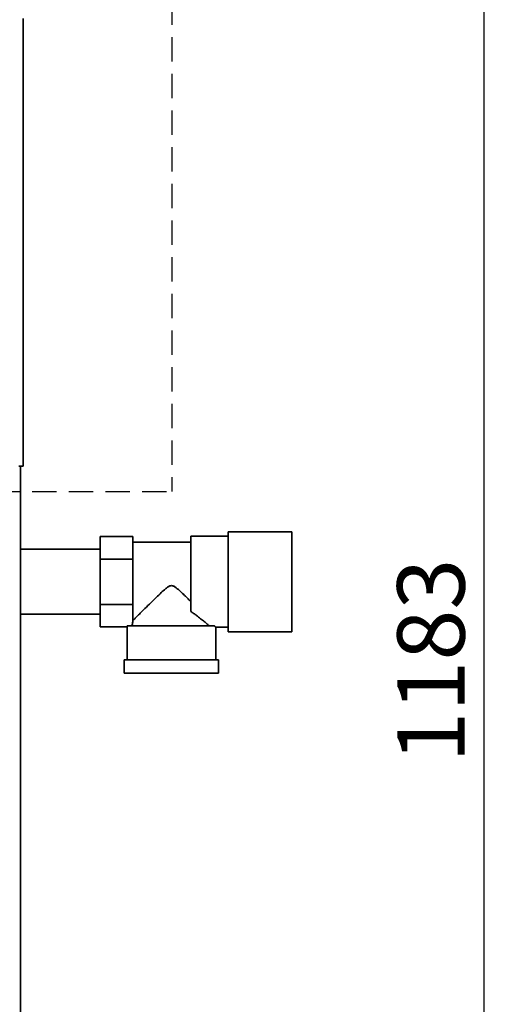
# Paper-space layout 'Blatt3' of a CAD drawing. Units: millimetres. Extents: x 0 to 4200, y 0 to 2970.
# Drawn here: x 1445 to 1696, y 1909 to 2420 of the extents above; entities that cross this region are included whole.
import ezdxf

# ---------------------------------------------------------------- set-up
doc = ezdxf.new("R2010")
doc.units = ezdxf.units.MM
doc.linetypes.add('HIDDEN', pattern=[1.905, 1.27, -0.635])
doc.layers.add('1', color=7, linetype='Continuous')
doc.styles.add('SLDTEXTSTYLE1', font='TXT', dxfattribs={"width": 0.605})
doc.dimstyles.new('SLDDIMSTYLE1', dxfattribs={"dimtxt": 35, "dimasz": 25, "dimexe": 0, "dimexo": 0.0625, "dimgap": 8.75, "dimtad": 1, "dimdec": 1, "dimrnd": 1e-09, "dimzin": 12, "dimdsep": 46, "dimtxsty": 'SLDTEXTSTYLE1', "dimsah": 1, "dimcen": 0.09, "dimadec": 0, "dimazin": 3, "dimtfac": 1, "dimtdec": 1, "dimtofl": 0, "dimtmove": 0, "dimatfit": 3, "dimfxl": 1, "dimfrac": 2, "dimtolj": 1, "dimtzin": 12, "dimarcsym": 0})

# ---------------------------------------------------------------- blocks, each defined once
blk = doc.blocks.new('_D_18')
at = {"layer": '1', "ltscale": 10}
for p, q in [((1382.92, 2679.05), (1696.28, 2679.05)), ((1686.28, 1496.05), (1686.28, 2679.05)), ((981.78, 1496.05), (1696.28, 1496.05))]:
    blk.add_line(p, q, dxfattribs=at)
for points in [[(1686.28, 2679.05), (1682.28, 2654.05), (1690.28, 2654.05)], [(1686.28, 1496.05), (1690.28, 1521.05), (1682.28, 1521.05)]]:
    blk.add_solid(points, dxfattribs=at)
at = {"layer": '1', "ltscale": 10, "insert": (1641.17, 2034.08), "char_height": 35, "attachment_point": 1, "rotation": 90, "style": 'SLDTEXTSTYLE1'}
blk.add_mtext('1183', dxfattribs=at)

psp = doc.layouts.new('Blatt3')

# ---------------------------------------------------------------- linework, layer by layer
at = {"color": 7, "linetype": 'Continuous', "lineweight": 35, "ltscale": 10}
for p, q in [((1446.78, 2420.75), (1446.78, 2188.05)), ((1446.78, 2188.05), (1444.48, 2188.05)), ((1445.28, 2188.05), (1445.28, 1738.05)), ((1586.28, 2154.05), (1553.28, 2154.05)), ((1553.28, 2154.05), (1553.28, 2128.05)), ((1586.28, 2154.05), (1586.28, 2128.05)), ((1486.78, 2139.8), (1486.78, 2151.55)), ((1486.78, 2151.55), (1503.78, 2151.55)), ((1503.78, 2147.28), (1503.78, 2151.55)), ((1533.78, 2148.65), (1503.78, 2148.65)), ((1553.28, 2151.7), (1533.78, 2151.7)), ((1533.78, 2151.7), (1533.78, 2112.59)), ((1486.78, 2144.9), (1445.28, 2144.9)), ((1503.78, 2147.28), (1503.78, 2144.08)), ((1503.78, 2139.8), (1503.78, 2144.08)), ((1486.78, 2116.3), (1486.78, 2139.8)), ((1486.78, 2139.8), (1503.78, 2139.8)), ((1503.78, 2131.25), (1503.78, 2139.8)), ((1503.78, 2131.25), (1503.78, 2124.85)), ((1553.28, 2128.05), (1553.28, 2102.05)), ((1586.28, 2128.05), (1586.28, 2102.05)), ((1503.78, 2116.3), (1503.78, 2124.85)), ((1486.78, 2116.3), (1503.78, 2116.3)), ((1486.78, 2104.56), (1486.78, 2116.3)), ((1503.78, 2112.03), (1503.78, 2116.3)), ((1445.28, 2111.2), (1486.78, 2111.2)), ((1503.78, 2112.03), (1503.78, 2108.83)), ((1503.78, 2107.15), (1503.78, 2108.83)), ((1486.78, 2104.56), (1500.78, 2104.56)), ((1500.78, 2104.56), (1500.78, 2087.55)), ((1546.12, 2105.05), (1500.8, 2105.05)), ((1546.78, 2087.55), (1546.78, 2104.41)), ((1546.78, 2104.4), (1553.28, 2104.4)), ((1553.28, 2102.05), (1586.28, 2102.05)), ((1499.28, 2087.55), (1499.28, 2080.55)), ((1548.28, 2087.55), (1499.28, 2087.55)), ((1548.28, 2080.55), (1548.28, 2087.55)), ((1548.28, 2080.55), (1499.28, 2080.55))]:
    psp.add_line(p, q, dxfattribs=at)
at = {"color": 7, "linetype": 'Continuous', "lineweight": 35, "ltscale": 100}
for major_axis, start_param, end_param in [((23, 0), 3.104069, 3.141593), ((20.5, 0), 2.920278, 3.099491)]:
    psp.add_ellipse((1523.78, 2104.56), major_axis=major_axis, ratio=0.57735, start_param=start_param, end_param=end_param, dxfattribs=at)
at = {"color": 7, "linetype": 'Continuous', "lineweight": 35, "ltscale": 10}
for points, knots in [([(1503.78, 2107.95), (1504.05, 2108.22), (1504.6, 2108.76), (1505.91, 2110.06), (1507.47, 2111.62), (1509.58, 2113.71), (1512.36, 2116.46), (1515.5, 2119.54), (1518.27, 2122.2), (1520.24, 2124), (1521.72, 2125.19), (1522.75, 2125.85), (1523.74, 2126.08), (1524.45, 2125.95), (1525.06, 2125.67), (1526.28, 2124.92), (1527.95, 2123.44), (1530.05, 2121.48), (1531.99, 2119.6), (1533.19, 2118.43), (1533.78, 2117.85)], [0, 0, 0, 0, 0.067649, 0.137759, 0.205271, 0.274146, 0.38202, 0.492946, 0.574379, 0.635366, 0.665856, 0.696926, 0.712954, 0.729056, 0.742348, 0.755938, 0.820502, 0.886021, 0.942856, 1, 1, 1, 1]), ([(1543.53, 2105.05), (1543.19, 2105.35), (1542.49, 2105.95), (1540.89, 2107.28), (1538.99, 2108.82), (1537.1, 2110.28), (1535.34, 2111.56), (1534.3, 2112.25), (1533.78, 2112.59)], [0, 0, 0, 0, 0.189406, 0.385434, 0.574476, 0.76734, 0.88333, 1, 1, 1, 1]), ([(1546.78, 2104.41), (1546.78, 2104.41), (1546.8, 2104.39), (1546.75, 2104.44), (1546.63, 2104.56), (1546.42, 2104.76), (1546.22, 2104.96), (1546.12, 2105.05)], [0, 0, 0, 0, 0.018307, 0.259613, 0.502547, 0.750455, 1, 1, 1, 1])]:
    psp.add_open_spline(points, degree=3, knots=knots, dxfattribs=at)
at = {"layer": '1', "linetype": 'HIDDEN', "ltscale": 10}
for p in [(1524.05, 2734.85), (1165.65, 2174.96)]:
    psp.add_line(p, (1524.05, 2174.96), dxfattribs=at)

# ---------------------------------------------------------------- dimensions: what is measured, and where the dimension line sits
at = {"layer": '1', "ltscale": 10}
dim = psp.add_linear_dim(base=(1686.28, 2679.05), p1=(971.78, 1496.05), p2=(1372.92, 2679.05), angle=90, dimstyle='SLDDIMSTYLE1', dxfattribs=at)
dim.commit()
dim.dimension.update_dxf_attribs({"geometry": '_D_18', "text_midpoint": (1686.28, 2087.55), "dimtype": 160})

doc.saveas('drawing.dxf')
